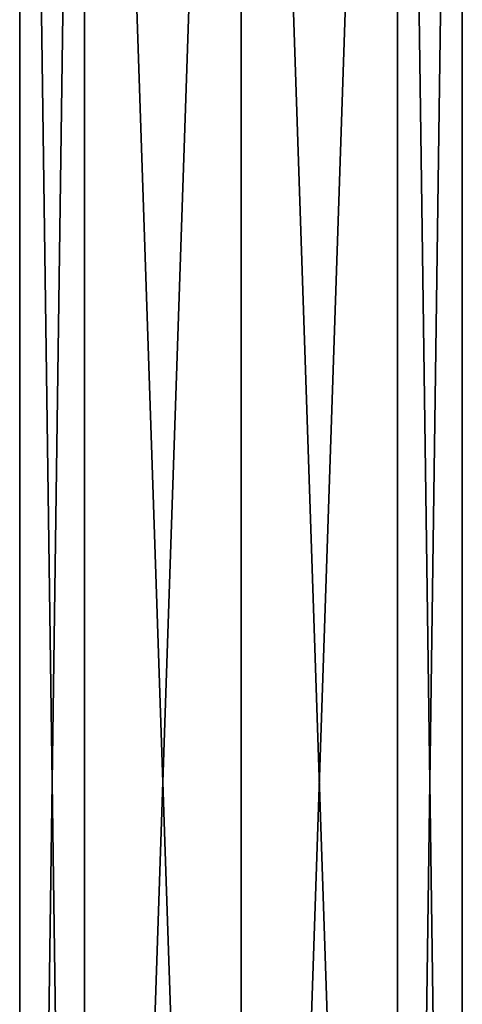
# Model space of a CAD drawing. Units: millimetres. Extents: x -204 to 157, y -519 to 10.
# Drawn here: x -10 to 10, y -219 to -173 of the extents above; entities that cross this region are included whole.
import ezdxf

# ---------------------------------------------------------------- set-up
doc = ezdxf.new("R2010")
doc.units = ezdxf.units.MM
doc.header["$LTSCALE"] = 65.185185
doc.layers.add('8', color=7, linetype='CONTINUOUS')
doc.layers.add('9', color=7, linetype='CONTINUOUS')

msp = doc.modelspace()

# ---------------------------------------------------------------- linework, layer by layer
at = {"layer": '8', "color": 7, "linetype": 'Continuous'}
for points in [[(-7.283, -316.829, 1119.367), (-10.3, -316.829, 1126.65), (-7.283, -100, 1119.367), (-7.283, -316.829, 1119.367)], [(-10.3, -316.829, 1126.65), (-7.283, -316.829, 1133.933), (-10.3, -100, 1126.65), (-10.3, -316.829, 1126.65)], [(-7.283, -100, 1119.367), (-10.3, -316.829, 1126.65), (-10.3, -100, 1126.65), (-7.283, -100, 1119.367)], [(-10.3, -100, 1126.65), (-7.283, -316.829, 1133.933), (-7.283, -100, 1133.933), (-10.3, -100, 1126.65)], [(0, -316.829, 1116.35), (-7.283, -316.829, 1119.367), (0, -100, 1116.35), (0, -316.829, 1116.35)], [(0, -100, 1116.35), (-7.283, -316.829, 1119.367), (-7.283, -100, 1119.367), (0, -100, 1116.35)], [(-7.283, -316.829, 1133.933), (0, -316.829, 1136.95), (-7.283, -100, 1133.933), (-7.283, -316.829, 1133.933)], [(-7.283, -100, 1133.933), (0, -316.829, 1136.95), (0, -100, 1136.95), (-7.283, -100, 1133.933)]]:
    msp.add_3dface(points, dxfattribs=at)
at = {"layer": '9', "color": 7, "linetype": 'Continuous'}
for points in [[(7.283, -316.829, 1119.367), (0, -316.829, 1116.35), (7.283, -100, 1119.367), (7.283, -316.829, 1119.367)], [(0, -316.829, 1116.35), (0, -100, 1116.35), (7.283, -100, 1119.367), (0, -316.829, 1116.35)], [(0, -316.829, 1136.95), (7.283, -316.829, 1133.933), (0, -100, 1136.95), (0, -316.829, 1136.95)], [(0, -100, 1136.95), (7.283, -316.829, 1133.933), (7.283, -100, 1133.933), (0, -100, 1136.95)], [(7.283, -316.829, 1133.933), (10.3, -316.829, 1126.65), (7.283, -100, 1133.933), (7.283, -316.829, 1133.933)], [(10.3, -316.829, 1126.65), (7.283, -316.829, 1119.367), (10.3, -100, 1126.65), (10.3, -316.829, 1126.65)], [(7.283, -100, 1133.933), (10.3, -316.829, 1126.65), (10.3, -100, 1126.65), (7.283, -100, 1133.933)], [(10.3, -100, 1126.65), (7.283, -316.829, 1119.367), (7.283, -100, 1119.367), (10.3, -100, 1126.65)]]:
    msp.add_3dface(points, dxfattribs=at)

doc.saveas('drawing.dxf')
